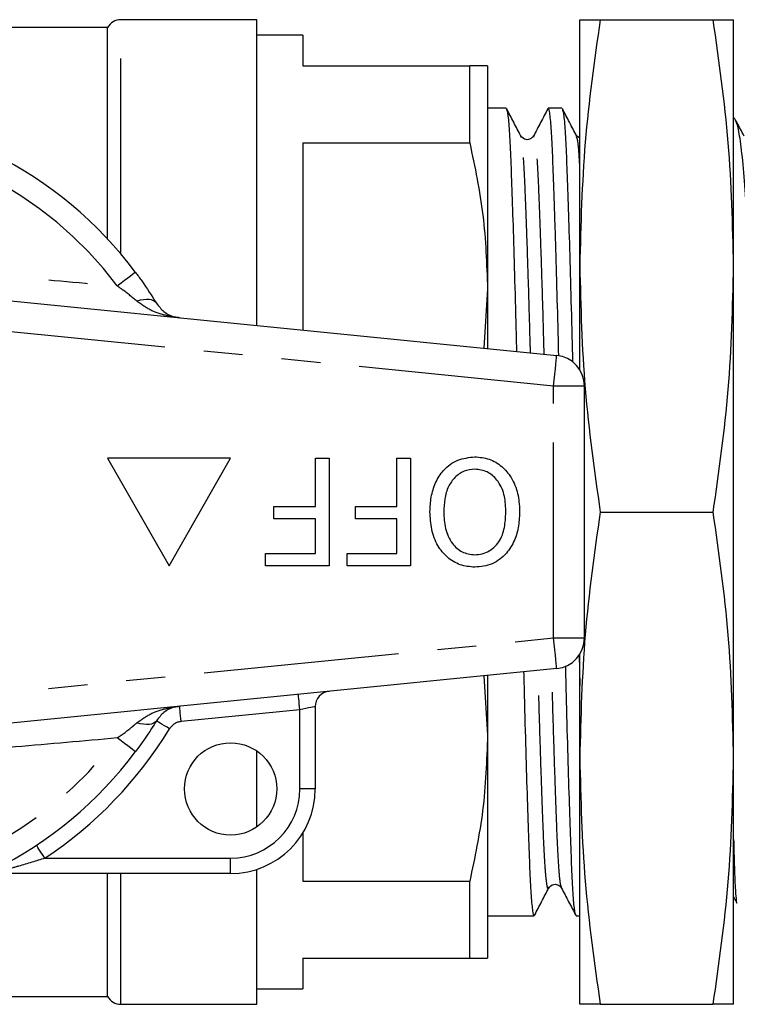
# Model space of a CAD drawing. Extents: x 161 to 245, y 94 to 264.
# Drawn here: x 193 to 216, y 95 to 127 of the extents above; entities that cross this region are included whole.
import ezdxf

# ---------------------------------------------------------------- set-up
doc = ezdxf.new("R2010")
doc.units = 0
doc.linetypes.add('PHANTOM', pattern=[12.7, 6.35, -1.27, 1.27, -1.27, 1.27, -1.27])
doc.layers.get('0').update_dxf_attribs({"linetype": 'CONTINUOUS'})

msp = doc.modelspace()

# ---------------------------------------------------------------- linework, layer by layer
at = {"color": 7, "linetype": 'CONTINUOUS'}
for p, q in [((195.834, 126.44), (192.168, 126.44)), ((195.834, 119.564), (195.834, 126.44)), ((200.684, 126.69), (196.267, 126.69)), ((200.684, 116.753), (200.684, 126.69)), ((211.184, 118.69), (211.184, 126.69)), ((211.848, 126.69), (215.521, 126.69)), ((216.184, 118.69), (216.184, 126.69)), ((202.184, 126.19), (200.684, 126.19)), ((202.184, 126.19), (202.184, 125.19)), ((202.184, 125.19), (207.607, 125.19)), ((207.607, 122.683), (207.607, 125.19)), ((208.184, 125.19), (208.184, 117.94)), ((208.789, 123.815), (208.184, 123.815)), ((210.603, 123.815), (210.16, 123.815)), ((216.227, 123.472), (216.184, 123.515)), ((209.268, 122.876), (209.266, 122.882)), ((209.684, 122.882), (209.68, 122.87)), ((211.082, 122.876), (211.08, 122.882)), ((211.184, 122.84), (211.081, 122.911)), ((202.184, 122.683), (207.607, 122.683)), ((202.184, 122.683), (202.184, 116.603)), ((211.184, 115.312), (211.184, 118.69)), ((216.184, 102.69), (216.184, 118.69)), ((186.434, 118.175), (210.434, 115.78)), ((208.184, 117.94), (208.06, 116.017)), ((208.184, 117.94), (208.184, 116.004)), ((211.334, 106.595), (211.334, 114.785)), ((195.834, 112.44), (197.834, 108.94)), ((199.834, 112.44), (195.834, 112.44)), ((197.834, 108.94), (199.834, 112.44)), ((202.588, 110.869), (202.588, 112.44)), ((202.588, 112.44), (203.037, 112.44)), ((203.037, 112.44), (203.037, 108.94)), ((205.236, 110.869), (205.236, 112.44)), ((205.236, 112.44), (205.685, 112.44)), ((205.685, 112.44), (205.685, 108.94)), ((201.242, 110.466), (201.242, 110.869)), ((201.242, 110.869), (202.588, 110.869)), ((203.89, 110.466), (203.89, 110.869)), ((203.89, 110.869), (205.236, 110.869)), ((202.588, 110.466), (201.242, 110.466)), ((202.588, 109.344), (202.588, 110.466)), ((205.236, 110.466), (203.89, 110.466)), ((205.236, 109.344), (205.236, 110.466)), ((211.848, 110.69), (215.521, 110.69)), ((200.973, 108.94), (200.973, 109.344)), ((200.973, 109.344), (202.588, 109.344)), ((203.62, 108.94), (203.62, 109.344)), ((203.62, 109.344), (205.236, 109.344)), ((203.037, 108.94), (200.973, 108.94)), ((205.685, 108.94), (203.62, 108.94)), ((211.16, 106.056), (211.184, 105.051)), ((211.184, 102.69), (211.184, 106.068)), ((210.434, 105.6), (186.434, 103.205)), ((208.063, 105.363), (208.184, 103.44)), ((208.184, 105.376), (208.184, 103.44)), ((202.584, 104.364), (202.584, 101.69)), ((208.184, 103.44), (208.184, 96.19)), ((200.684, 100.454), (200.684, 102.926)), ((211.184, 94.69), (211.184, 102.69)), ((216.184, 94.69), (216.184, 102.69)), ((202.184, 100.262), (202.184, 98.697)), ((199.834, 98.94), (192.008, 98.94)), ((195.834, 94.94), (195.834, 98.94)), ((200.684, 94.69), (200.684, 99.075)), ((202.184, 98.697), (207.607, 98.697)), ((207.607, 96.19), (207.607, 98.697)), ((210.175, 98.504), (210.173, 98.498)), ((208.184, 97.565), (209.696, 97.565)), ((211.067, 97.565), (211.184, 97.565)), ((202.184, 96.19), (207.607, 96.19)), ((202.184, 96.19), (202.184, 95.19)), ((200.684, 95.19), (202.184, 95.19)), ((190.88, 94.94), (195.834, 94.94)), ((196.267, 94.69), (200.684, 94.69)), ((211.848, 94.69), (215.521, 94.69))]:
    msp.add_line(p, q, dxfattribs=at)
at = {"color": 8, "linetype": 'PHANTOM'}
for p, q in [((196.267, 119.077), (196.267, 126.69)), ((210.334, 114.785), (186.334, 117.18)), ((210.334, 106.595), (210.334, 114.785)), ((211.334, 114.785), (210.334, 114.785)), ((186.334, 104.2), (210.334, 106.595)), ((210.334, 106.595), (211.334, 106.595)), ((202.084, 104.264), (198.226, 103.879)), ((202.084, 101.69), (202.084, 104.264)), ((202.584, 101.69), (202.084, 101.69)), ((193.797, 99.44), (199.834, 99.44)), ((199.834, 98.94), (199.834, 99.44)), ((196.267, 94.69), (196.267, 98.94))]:
    msp.add_line(p, q, dxfattribs=at)
at = {"color": 8, "linetype": 'PHANTOM', "flags": 128}
for points in [[(196.743, 118.479), (196.732, 118.471), (196.7, 118.447), (196.648, 118.408), (196.577, 118.355), (196.489, 118.289), (196.387, 118.213), (196.272, 118.127), (196.149, 118.035)], [(197.422, 117.476), (197.385, 117.522), (197.332, 117.557), (197.267, 117.582), (197.19, 117.596), (197.101, 117.598), (197.004, 117.59), (196.899, 117.57), (196.788, 117.54)], [(210.334, 114.785), (210.354, 114.979), (210.372, 115.166), (210.39, 115.338), (210.405, 115.488), (210.417, 115.612), (210.426, 115.704), (210.432, 115.761), (210.434, 115.78)], [(210.434, 105.6), (210.432, 105.619), (210.426, 105.676), (210.417, 105.768), (210.405, 105.892), (210.39, 106.042), (210.372, 106.214), (210.354, 106.401), (210.334, 106.595)], [(202.084, 104.264), (202.075, 104.361), (202.065, 104.455), (202.057, 104.541), (202.049, 104.616), (202.043, 104.678), (202.038, 104.724), (202.036, 104.752), (202.035, 104.762)], [(198.226, 103.879), (198.216, 103.976), (198.207, 104.069), (198.198, 104.156), (198.191, 104.231), (198.184, 104.293), (198.18, 104.339), (198.177, 104.367), (198.176, 104.377)], [(202.584, 104.364), (202.575, 104.362), (202.546, 104.356), (202.5, 104.347), (202.438, 104.335), (202.362, 104.32), (202.276, 104.302), (202.182, 104.284), (202.084, 104.264)], [(197.422, 103.904), (197.385, 103.858), (197.332, 103.823), (197.267, 103.798), (197.19, 103.784), (197.101, 103.782), (197.004, 103.79), (196.899, 103.81), (196.788, 103.84)], [(197.849, 103.643), (197.766, 103.694), (197.686, 103.742), (197.612, 103.788), (197.547, 103.827), (197.494, 103.86), (197.455, 103.884), (197.431, 103.899), (197.422, 103.904)], [(196.743, 102.901), (196.732, 102.909), (196.7, 102.933), (196.648, 102.972), (196.577, 103.025), (196.489, 103.091), (196.387, 103.167), (196.272, 103.253), (196.149, 103.345)], [(193.797, 99.44), (193.743, 99.521), (193.691, 99.599), (193.643, 99.671), (193.601, 99.735), (193.567, 99.786), (193.541, 99.825), (193.526, 99.849), (193.52, 99.857)]]:
    msp.add_lwpolyline(points, dxfattribs=at)
at = {"color": 7, "linetype": 'CONTINUOUS'}
msp.add_circle((199.834, 101.69), 1.5, dxfattribs=at)
for centre, radius, start, end in [((196.267, 126.19), 0.5, 90, 150), ((186.334, 110.69), 13, 36.8092, 143.1908), ((210.334, 114.785), 1, 0, 84.3), ((210.334, 106.595), 1, 275.7, 0), ((203.084, 104.364), 0.5, 95.7, 180), ((186.334, 110.69), 13, 216.8092, 323.1908), ((199.834, 101.69), 2.75, 270, 0), ((196.267, 95.19), 0.5, 210, 270)]:
    msp.add_arc(centre, radius, start, end, dxfattribs=at)
at = {"color": 8, "linetype": 'PHANTOM'}
for centre, radius, start, end in [((186.334, 110.69), 12.259, 36.8092, 143.1908), ((198.275, 103.382), 0.5, 95.7, 148.5314), ((186.334, 110.69), 13.5, 303.5573, 328.5314), ((186.334, 110.69), 12.259, 216.8092, 323.1908), ((199.834, 101.69), 2.25, 270, 0)]:
    msp.add_arc(centre, radius, start, end, dxfattribs=at)
at = {"color": 7, "linetype": 'CONTINUOUS'}
for points, knots in [([(211.848, 126.69), (211.66, 125.364), (211.283, 122.707), (211.217, 120.031), (211.184, 118.69)], [0, 0, 0, 0, 0.498963, 1, 1, 1, 1]), ([(211.184, 126.69), (211.217, 126.69), (211.282, 126.69), (211.659, 126.69), (211.848, 126.69)], [0, 0, 0, 0, 0.498791, 1, 1, 1, 1]), ([(216.184, 118.69), (216.152, 120.025), (216.087, 122.701), (215.71, 125.358), (215.521, 126.69)], [0, 0, 0, 0, 0.498791, 1, 1, 1, 1]), ([(215.521, 126.69), (215.709, 126.69), (216.086, 126.69), (216.152, 126.69), (216.184, 126.69)], [0, 0, 0, 0, 0.498963, 1, 1, 1, 1]), ([(208.184, 125.19), (208.169, 125.19), (208.138, 125.19), (207.922, 125.19), (207.703, 125.19), (207.607, 125.19)], [0, 0, 0, 0, 0.357591, 0.717268, 1, 1, 1, 1]), ([(209.268, 122.909), (209.191, 123.058), (209.036, 123.355), (208.881, 123.652), (208.803, 123.801)], [0, 0, 0, 0, 0.499979, 1, 1, 1, 1]), ([(208.803, 123.766), (208.815, 123.74), (208.843, 123.677), (208.885, 123.198), (208.928, 122.418), (208.968, 121.355), (209.013, 120.031), (209.06, 118.439), (209.098, 117.043), (209.12, 116.149), (209.126, 115.91)], [0, 0, 0, 0, 0.1031895, 0.2453988, 0.3840875, 0.5202079, 0.6602449, 0.8032608, 0.9475041, 1, 1, 1, 1]), ([(210.144, 123.796), (210.067, 123.647), (209.912, 123.351), (209.757, 123.054), (209.68, 122.905)], [0, 0, 0, 0, 0.500013, 1, 1, 1, 1]), ([(210.5, 115.764), (210.496, 115.939), (210.477, 116.731), (210.447, 117.835), (210.412, 119.071), (210.377, 120.221), (210.338, 121.375), (210.298, 122.432), (210.255, 123.211), (210.208, 123.719), (210.176, 123.782), (210.16, 123.814)], [0, 0, 0, 0, 0.036274, 0.164484, 0.250323, 0.335448, 0.468398, 0.597629, 0.729299, 0.864312, 1, 1, 1, 1]), ([(211.082, 122.909), (211.005, 123.058), (210.85, 123.355), (210.695, 123.652), (210.617, 123.801)], [0, 0, 0, 0, 0.499978, 1, 1, 1, 1]), ([(210.617, 123.766), (210.629, 123.74), (210.657, 123.677), (210.699, 123.198), (210.742, 122.418), (210.782, 121.355), (210.827, 120.031), (210.874, 118.441), (210.915, 116.93), (210.94, 115.914), (210.949, 115.555)], [0, 0, 0, 0, 0.1005469, 0.2391143, 0.3742514, 0.5068859, 0.6433366, 0.7826901, 0.9232395, 1, 1, 1, 1]), ([(216.775, 118.044), (216.747, 118.489), (216.69, 119.387), (216.603, 120.64), (216.516, 121.783), (216.42, 122.69), (216.319, 123.295), (216.253, 123.41), (216.22, 123.465)], [0, 0, 0, 0, 0.142638, 0.287999, 0.466878, 0.65093, 0.830656, 1, 1, 1, 1]), ([(216.524, 122.909), (216.447, 123.058), (216.361, 123.222), (216.276, 123.386), (216.268, 123.401)], [0, 0, 0, 0, 0.906431, 1, 1, 1, 1]), ([(209.682, 122.911), (209.656, 122.875), (209.604, 122.804), (209.385, 122.772), (209.313, 122.857), (209.267, 122.911)], [0, 0, 0, 0, 0.280395, 0.545777, 1, 1, 1, 1]), ([(207.607, 122.683), (207.772, 121.903), (208.104, 120.335), (208.157, 118.741), (208.184, 117.94)], [0, 0, 0, 0, 0.497555, 1, 1, 1, 1]), ([(196.743, 118.479), (196.812, 118.385), (197.058, 118.052), (197.27, 117.717), (197.422, 117.476)], [0, 0, 0, 0, 0.280263, 1, 1, 1, 1]), ([(211.184, 118.69), (211.217, 117.355), (211.282, 114.679), (211.659, 112.022), (211.848, 110.69)], [0, 0, 0, 0, 0.498791, 1, 1, 1, 1]), ([(215.521, 110.69), (215.709, 112.016), (216.086, 114.673), (216.152, 117.349), (216.184, 118.69)], [0, 0, 0, 0, 0.498963, 1, 1, 1, 1]), ([(197.422, 117.476), (197.5, 117.378), (197.662, 117.173), (197.926, 117.05), (198.102, 117.011), (198.174, 117.004), (198.176, 117.003)], [0, 0, 0, 0, 0.356911, 0.7387027, 0.9942779, 1, 1, 1, 1]), ([(206.313, 110.696), (206.32, 110.857), (206.336, 111.179), (206.48, 111.645), (206.749, 112.084), (207.203, 112.417), (207.582, 112.462), (207.771, 112.485)], [0, 0, 0, 0, 0.187273, 0.374378, 0.561162, 0.78055, 1, 1, 1, 1]), ([(207.771, 112.485), (207.93, 112.47), (208.247, 112.441), (208.664, 112.187), (208.989, 111.798), (209.19, 111.295), (209.216, 110.923), (209.229, 110.736)], [0, 0, 0, 0, 0.186472, 0.372918, 0.559527, 0.779693, 1, 1, 1, 1]), ([(207.773, 112.081), (207.653, 112.069), (207.412, 112.044), (207.111, 111.824), (206.893, 111.508), (206.777, 111.116), (206.767, 110.833), (206.762, 110.692)], [0, 0, 0, 0, 0.1862604, 0.3724763, 0.5591599, 0.779383, 1, 1, 1, 1]), ([(208.781, 110.742), (208.772, 110.918), (208.754, 111.268), (208.538, 111.717), (208.188, 112.029), (207.911, 112.064), (207.773, 112.081)], [0, 0, 0, 0, 0.281028, 0.560748, 0.780541, 1, 1, 1, 1]), ([(207.767, 109.299), (207.85, 109.305), (208.016, 109.317), (208.321, 109.453), (208.625, 109.758), (208.764, 110.247), (208.775, 110.577), (208.781, 110.742)], [0, 0, 0, 0, 0.125228, 0.250409, 0.499163, 0.749128, 1, 1, 1, 1]), ([(209.229, 110.736), (209.223, 110.572), (209.211, 110.243), (209.078, 109.762), (208.804, 109.314), (208.353, 108.956), (207.964, 108.915), (207.769, 108.895)], [0, 0, 0, 0, 0.187309, 0.374408, 0.561199, 0.780526, 1, 1, 1, 1]), ([(207.769, 108.895), (207.607, 108.911), (207.284, 108.941), (206.86, 109.203), (206.536, 109.607), (206.344, 110.125), (206.323, 110.505), (206.313, 110.696)], [0, 0, 0, 0, 0.186443, 0.37289, 0.559418, 0.779549, 1, 1, 1, 1]), ([(206.762, 110.692), (206.771, 110.512), (206.79, 110.154), (206.988, 109.683), (207.343, 109.357), (207.626, 109.318), (207.767, 109.299)], [0, 0, 0, 0, 0.281143, 0.56109, 0.780773, 1, 1, 1, 1]), ([(211.848, 110.69), (211.66, 109.364), (211.283, 106.707), (211.217, 104.031), (211.184, 102.69)], [0, 0, 0, 0, 0.4989631, 1, 1, 1, 1]), ([(216.184, 102.69), (216.152, 104.025), (216.087, 106.701), (215.71, 109.358), (215.521, 110.69)], [0, 0, 0, 0, 0.498791, 1, 1, 1, 1]), ([(211.054, 97.61), (211.042, 97.637), (211.015, 97.7), (210.972, 98.182), (210.929, 98.962), (210.889, 100.025), (210.844, 101.349), (210.797, 102.94), (210.757, 104.408), (210.733, 105.377), (210.725, 105.69)], [0, 0, 0, 0, 0.104439, 0.243909, 0.379927, 0.513426, 0.650766, 0.791028, 0.932493, 1, 1, 1, 1]), ([(209.359, 105.493), (209.366, 105.237), (209.388, 104.326), (209.427, 102.914), (209.474, 101.326), (209.519, 100.005), (209.559, 98.948), (209.602, 98.169), (209.648, 97.661), (209.68, 97.598), (209.696, 97.566)], [0, 0, 0, 0, 0.0540748, 0.1922823, 0.3293137, 0.4634908, 0.5939153, 0.7268006, 0.8630591, 1, 1, 1, 1]), ([(198.176, 104.377), (198.174, 104.376), (198.102, 104.369), (197.926, 104.33), (197.662, 104.207), (197.5, 104.002), (197.422, 103.904)], [0, 0, 0, 0, 0.0057221, 0.2612973, 0.643089, 1, 1, 1, 1]), ([(197.422, 103.904), (197.37, 103.819), (197.168, 103.493), (196.924, 103.153), (196.743, 102.901)], [0, 0, 0, 0, 0.2575, 1, 1, 1, 1]), ([(208.184, 103.44), (208.156, 102.618), (208.101, 101.025), (207.768, 99.456), (207.607, 98.697)], [0, 0, 0, 0, 0.5154838, 1, 1, 1, 1]), ([(211.184, 102.69), (211.217, 101.355), (211.282, 98.679), (211.659, 96.022), (211.848, 94.69)], [0, 0, 0, 0, 0.498791, 1, 1, 1, 1]), ([(215.521, 94.69), (215.709, 96.016), (216.086, 98.673), (216.152, 101.349), (216.184, 102.69)], [0, 0, 0, 0, 0.498963, 1, 1, 1, 1]), ([(216.184, 100.048), (216.187, 99.952), (216.199, 99.431), (216.216, 98.932), (216.237, 98.456), (216.259, 98.129), (216.279, 97.932), (216.292, 97.998), (216.295, 98.011)], [0, 0, 0, 0, 0.0643406, 0.3499948, 0.4972296, 0.6444643, 0.9260431, 1, 1, 1, 1]), ([(210.174, 98.469), (210.22, 98.523), (210.292, 98.608), (210.511, 98.576), (210.563, 98.505), (210.589, 98.469)], [0, 0, 0, 0, 0.454223, 0.719605, 1, 1, 1, 1]), ([(209.71, 97.579), (209.788, 97.728), (209.943, 98.025), (210.098, 98.322), (210.175, 98.471)], [0, 0, 0, 0, 0.500022, 1, 1, 1, 1]), ([(210.59, 98.469), (210.667, 98.32), (210.822, 98.023), (210.977, 97.726), (211.054, 97.577)], [0, 0, 0, 0, 0.499976, 1, 1, 1, 1]), ([(216.184, 98.176), (216.211, 98.125), (216.245, 98.06), (216.279, 97.994), (216.286, 97.98)], [0, 0, 0, 0, 0.7825073, 1, 1, 1, 1]), ([(207.607, 96.19), (207.717, 96.19), (207.94, 96.19), (208.143, 96.19), (208.171, 96.19), (208.184, 96.19)], [0, 0, 0, 0, 0.324923, 0.661622, 1, 1, 1, 1]), ([(211.848, 94.69), (211.66, 94.69), (211.283, 94.69), (211.217, 94.69), (211.184, 94.69)], [0, 0, 0, 0, 0.498963, 1, 1, 1, 1]), ([(216.184, 94.69), (216.152, 94.69), (216.087, 94.69), (215.71, 94.69), (215.521, 94.69)], [0, 0, 0, 0, 0.498791, 1, 1, 1, 1])]:
    msp.add_open_spline(points, degree=3, knots=knots, dxfattribs=at)
at = {"color": 8, "linetype": 'PHANTOM'}
for points, knots in [([(210.026, 115.821), (210.022, 115.96), (210.003, 116.708), (209.967, 117.929), (209.919, 119.412), (209.875, 120.644), (209.835, 121.629), (209.791, 122.366), (209.745, 122.806), (209.708, 122.978), (209.688, 122.899), (209.684, 122.882)], [0, 0, 0, 0, 0.031122, 0.167205, 0.30213, 0.434244, 0.562663, 0.693505, 0.827669, 0.963557, 1, 1, 1, 1]), ([(209.581, 115.865), (209.577, 116.027), (209.556, 116.809), (209.521, 118.004), (209.475, 119.444), (209.431, 120.637), (209.391, 121.627), (209.348, 122.352), (209.306, 122.795), (209.279, 122.852), (209.268, 122.876)], [0, 0, 0, 0, 0.0394354, 0.1910758, 0.3246238, 0.468596, 0.608541, 0.7511268, 0.8973327, 1, 1, 1, 1]), ([(211.184, 121.927), (211.177, 122.059), (211.155, 122.454), (211.12, 122.789), (211.093, 122.851), (211.082, 122.876)], [0, 0, 0, 0, 0.229897, 0.68231, 1, 1, 1, 1]), ([(186.334, 118.931), (186.799, 118.884), (188.119, 118.751), (190.3, 118.55), (193.112, 118.304), (195.053, 118.132), (196.149, 118.035)], [0, 0, 0, 0, 0.140973, 0.40077, 0.6619, 1, 1, 1, 1]), ([(196.788, 117.54), (196.643, 117.661), (196.437, 117.834), (196.215, 117.989), (196.149, 118.035)], [0, 0, 0, 0, 0.702656, 1, 1, 1, 1]), ([(198.176, 117.003), (198.173, 117.004), (198.043, 117.017), (197.726, 117.07), (197.243, 117.215), (196.936, 117.434), (196.788, 117.54)], [0, 0, 0, 0, 0.0057113, 0.2609194, 0.6426771, 1, 1, 1, 1]), ([(210.173, 98.498), (210.169, 98.481), (210.148, 98.402), (210.112, 98.574), (210.065, 99.014), (210.022, 99.751), (209.982, 100.736), (209.937, 101.968), (209.89, 103.451), (209.854, 104.666), (209.835, 105.407), (209.831, 105.54)], [0, 0, 0, 0, 0.036604, 0.172675, 0.30702, 0.438039, 0.56663, 0.698923, 0.83403, 0.970296, 1, 1, 1, 1]), ([(210.59, 98.5), (210.578, 98.525), (210.551, 98.583), (210.509, 99.028), (210.466, 99.753), (210.425, 100.743), (210.381, 101.975), (210.334, 103.46), (210.297, 104.686), (210.277, 105.44), (210.274, 105.584)], [0, 0, 0, 0, 0.104934, 0.249825, 0.391128, 0.529813, 0.67249, 0.818203, 0.965166, 1, 1, 1, 1]), ([(196.788, 103.84), (196.936, 103.946), (197.243, 104.165), (197.726, 104.31), (198.043, 104.363), (198.173, 104.376), (198.176, 104.377)], [0, 0, 0, 0, 0.357323, 0.739081, 0.994289, 1, 1, 1, 1]), ([(196.149, 103.345), (196.318, 103.466), (196.541, 103.625), (196.74, 103.799), (196.788, 103.84)], [0, 0, 0, 0, 0.7603362, 1, 1, 1, 1]), ([(196.149, 103.345), (195.05, 103.248), (192.884, 103.055), (189.607, 102.772), (187.428, 102.557), (186.334, 102.449)], [0, 0, 0, 0, 0.339373, 0.668442, 1, 1, 1, 1]), ([(193.797, 99.44), (193.512, 99.35), (193.078, 99.213), (192.537, 99.068), (192.242, 98.995), (192.088, 98.959), (192.036, 98.947), (192.013, 98.941), (192.009, 98.94), (192.008, 98.94)], [0, 0, 0, 0, 0.448931, 0.682087, 0.860241, 0.92892, 0.958401, 0.97784, 1, 1, 1, 1])]:
    msp.add_open_spline(points, degree=3, knots=knots, dxfattribs=at)

doc.saveas('drawing.dxf')
